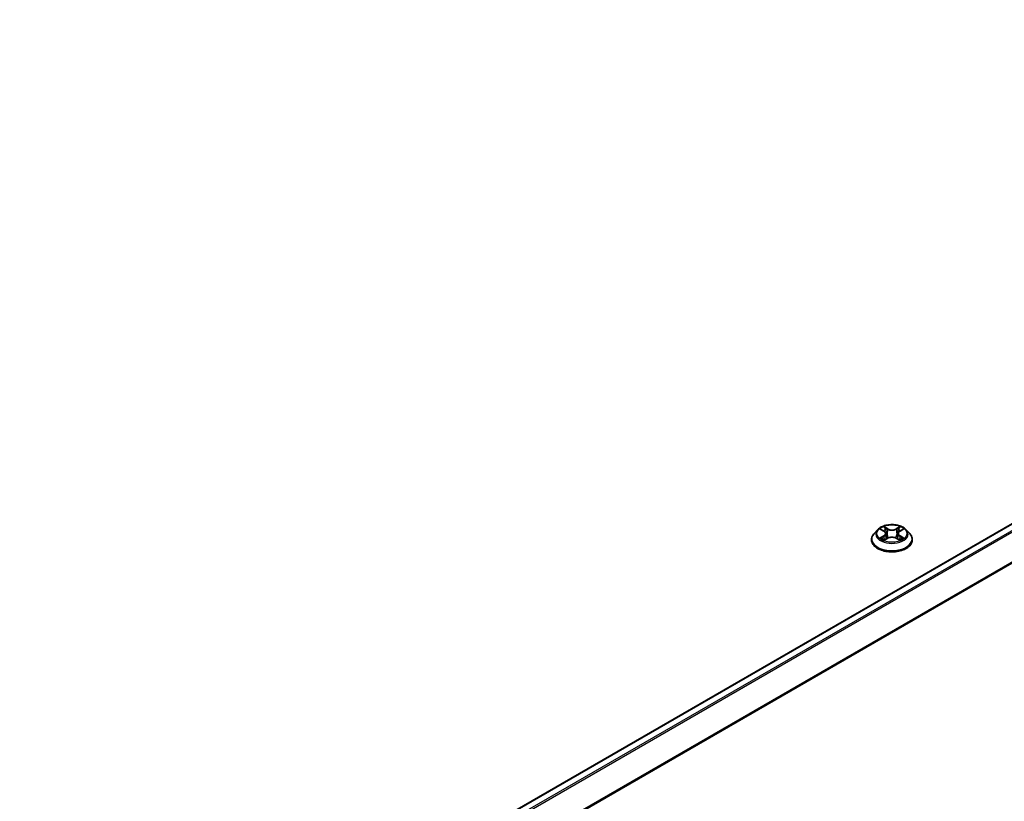
# Model space of a CAD drawing. Units: millimetres. Extents: x 0 to 9304, y 0 to 2108.
# Drawn here: x 106 to 120, y 137 to 148 of the extents above; entities that cross this region are included whole.
import ezdxf

# ---------------------------------------------------------------- set-up
doc = ezdxf.new("R2010")
doc.units = ezdxf.units.MM
doc.header["$LTSCALE"] = 0.666667
doc.layers.add('Visible (ISO)', color=7, linetype='Continuous', lineweight=35)
doc.layers.add('Visible Narrow (ISO)', color=7, linetype='Continuous', lineweight=25)

msp = doc.modelspace()

# ---------------------------------------------------------------- linework, layer by layer
at = {"layer": 'Visible (ISO)'}
for p, q in [((133.29039, 148.39718), (105.73947, 132.49065)), ((118.61876, 140.94953), (118.66243, 140.92342)), ((118.8961, 140.92342), (118.93977, 140.94953)), ((118.93976, 140.94955), (118.93978, 140.94956)), ((118.56893, 140.9433), (118.51805, 140.88654)), ((118.67043, 140.79404), (118.71591, 140.81939)), ((118.68932, 140.88756), (118.69773, 140.80925)), ((118.84262, 140.81939), (118.8881, 140.79404)), ((118.86921, 140.88756), (118.8608, 140.80925)), ((118.9896, 140.9433), (119.04048, 140.88654)), ((118.48183, 140.79596), (118.48183, 140.79937)), ((119.0767, 140.79596), (119.0767, 140.79937))]:
    msp.add_line(p, q, dxfattribs=at)
for points, knots in [([(118.9896, 140.9433), (118.97702, 140.95734), (118.96104, 140.96966), (118.92332, 140.99087), (118.90135, 140.99959), (118.8542, 141.01233), (118.82904, 141.01636), (118.77802, 141.01946), (118.75219, 141.01855), (118.7022, 141.0119), (118.67806, 141.00615), (118.63368, 140.99014), (118.61347, 140.97987), (118.58601, 140.9602), (118.5768, 140.95209), (118.56893, 140.9433)], [4.40455743, 4.40455743, 4.40455743, 4.40455743, 4.72557036, 4.72557036, 5.05999896, 5.05999896, 5.39307641, 5.39307641, 5.72438985, 5.72438985, 6.05612576, 6.05612576, 6.39010372, 6.39010372, 6.59101686, 6.59101686, 6.59101686, 6.59101686]), ([(118.6288, 140.94353), (118.62269, 140.95047), (118.61337, 140.95443), (118.60445, 140.95638), (118.60435, 140.9564), (118.60425, 140.95642)], [0.0019022161, 0.0019022161, 0.0019022161, 0.0019022161, 0.0320559737, 0.0320559737, 0.0323943032, 0.0323943032, 0.0323943032, 0.0323943032]), ([(118.60425, 140.95642), (118.60434, 140.95639), (118.60443, 140.95635), (118.60535, 140.956), (118.60617, 140.95568), (118.607, 140.95534)], [-0.03239430317, -0.03239430317, -0.03239430317, -0.03239430317, -0.03205597372, -0.03205597372, -0.02897275834, -0.02897275834, -0.02897275834, -0.02897275834]), ([(118.66118, 140.98885), (118.66114, 140.98889), (118.6611, 140.98892), (118.661, 140.98901), (118.66094, 140.98907), (118.66089, 140.98912)], [-0.000230599076, -0.000230599076, -0.000230599076, -0.000230599076, 0, 0, 0.000338329447, 0.000338329447, 0.000338329447, 0.000338329447]), ([(118.66089, 140.98912), (118.66092, 140.98906), (118.66096, 140.989), (118.66102, 140.9889), (118.66105, 140.98886), (118.66107, 140.98882)], [-0.000338329447, -0.000338329447, -0.000338329447, -0.000338329447, 0, 0, 0.000241517914, 0.000241517914, 0.000241517914, 0.000241517914]), ([(118.88502, 140.96735), (118.89077, 140.9753), (118.89405, 140.9835), (118.89757, 140.989), (118.89761, 140.98906), (118.89764, 140.98912)], [0, 0, 0, 0, 0.0320559737, 0.0320559737, 0.0323943032, 0.0323943032, 0.0323943032, 0.0323943032]), ([(118.89764, 140.98912), (118.89758, 140.98907), (118.89753, 140.98901), (118.89693, 140.98848), (118.89639, 140.98799), (118.89585, 140.98749)], [-0.03239430317, -0.03239430317, -0.03239430317, -0.03239430317, -0.03205597372, -0.03205597372, -0.02897275834, -0.02897275834, -0.02897275834, -0.02897275834]), ([(118.95428, 140.95642), (118.95418, 140.9564), (118.95408, 140.95638), (118.95391, 140.95634), (118.95384, 140.95633), (118.95377, 140.95631)], [-0.000338329447, -0.000338329447, -0.000338329447, -0.000338329447, 0, 0, 0.000241517914, 0.000241517914, 0.000241517914, 0.000241517914]), ([(118.95382, 140.95625), (118.95388, 140.95627), (118.95394, 140.95629), (118.9541, 140.95635), (118.95419, 140.95639), (118.95428, 140.95642)], [-0.000230599076, -0.000230599076, -0.000230599076, -0.000230599076, 0, 0, 0.000338329447, 0.000338329447, 0.000338329447, 0.000338329447]), ([(118.51805, 140.88654), (118.51347, 140.88143), (118.50926, 140.87614), (118.50168, 140.86524), (118.4983, 140.85963), (118.49243, 140.84813), (118.48994, 140.84224), (118.48592, 140.83024), (118.48439, 140.82413), (118.48234, 140.81181), (118.48183, 140.80559), (118.48183, 140.79937)], [0.307831551, 0.307831551, 0.307831551, 0.307831551, 0.403344874, 0.403344874, 0.498858196, 0.498858196, 0.594371519, 0.594371519, 0.689884841, 0.689884841, 0.785398163, 0.785398163, 0.785398163, 0.785398163]), ([(118.60471, 140.8199), (118.60465, 140.81988), (118.60458, 140.81985), (118.60443, 140.8198), (118.60434, 140.81976), (118.60425, 140.81973)], [-0.000230599076, -0.000230599076, -0.000230599076, -0.000230599076, 0, 0, 0.000338329447, 0.000338329447, 0.000338329447, 0.000338329447]), ([(118.60425, 140.81973), (118.60435, 140.81975), (118.60445, 140.81977), (118.60462, 140.81981), (118.60469, 140.81982), (118.60476, 140.81983)], [-0.000338329447, -0.000338329447, -0.000338329447, -0.000338329447, 0, 0, 0.000241517914, 0.000241517914, 0.000241517914, 0.000241517914]), ([(118.63858, 140.81599), (118.64043, 140.81445), (118.64244, 140.81291), (118.64675, 140.80982), (118.64905, 140.80828), (118.65394, 140.80524), (118.65653, 140.80373), (118.66197, 140.80079), (118.66483, 140.79935), (118.66955, 140.79714), (118.67133, 140.79634), (118.67315, 140.79555)], [1.393323954, 1.393323954, 1.393323954, 1.393323954, 1.463469385, 1.463469385, 1.533614815, 1.533614815, 1.603760246, 1.603760246, 1.673905677, 1.673905677, 1.71478324, 1.71478324, 1.71478324, 1.71478324]), ([(118.68932, 140.88756), (118.68902, 140.89035), (118.68838, 140.89312), (118.68645, 140.89851), (118.68517, 140.90114), (118.68203, 140.9062), (118.68017, 140.90863), (118.67593, 140.91327), (118.67355, 140.91548), (118.66832, 140.91965), (118.66548, 140.9216), (118.66243, 140.92342)], [3.988894173, 3.988894173, 3.988894173, 3.988894173, 4.130102476, 4.130102476, 4.271310779, 4.271310779, 4.412519082, 4.412519082, 4.553727385, 4.553727385, 4.694935688, 4.694935688, 4.694935688, 4.694935688]), ([(118.84262, 140.81939), (118.83578, 140.82321), (118.828, 140.82637), (118.81126, 140.83116), (118.8023, 140.8328), (118.78395, 140.83444), (118.77458, 140.83444), (118.75623, 140.8328), (118.74727, 140.83116), (118.73053, 140.82637), (118.72275, 140.82321), (118.71591, 140.81939)], [4.72984227, 4.72984227, 4.72984227, 4.72984227, 5.03702022, 5.03702022, 5.34419817, 5.34419817, 5.65137612, 5.65137612, 5.95855407, 5.95855407, 6.26573201, 6.26573201, 6.26573201, 6.26573201]), ([(118.8961, 140.92342), (118.89305, 140.9216), (118.89021, 140.91965), (118.88498, 140.91548), (118.8826, 140.91327), (118.87836, 140.90863), (118.8765, 140.9062), (118.87335, 140.90114), (118.87207, 140.89851), (118.87015, 140.89312), (118.86951, 140.89035), (118.86921, 140.88756)], [0.017453293, 0.017453293, 0.017453293, 0.017453293, 0.158661596, 0.158661596, 0.299869899, 0.299869899, 0.441078202, 0.441078202, 0.582286505, 0.582286505, 0.723494808, 0.723494808, 0.723494808, 0.723494808]), ([(118.88538, 140.79555), (118.8872, 140.79634), (118.88898, 140.79714), (118.8937, 140.79935), (118.89656, 140.80079), (118.902, 140.80373), (118.90459, 140.80524), (118.90948, 140.80828), (118.91178, 140.80982), (118.91609, 140.81291), (118.9181, 140.81445), (118.91995, 140.81599)], [2.99760574, 2.99760574, 2.99760574, 2.99760574, 3.038483303, 3.038483303, 3.108628734, 3.108628734, 3.178774165, 3.178774165, 3.248919596, 3.248919596, 3.319065027, 3.319065027, 3.319065027, 3.319065027]), ([(118.92861, 140.82007), (118.93466, 140.82121), (118.94461, 140.82177), (118.95408, 140.81977), (118.95418, 140.81975), (118.95428, 140.81973)], [0, 0, 0, 0, 0.0320559737, 0.0320559737, 0.0323943032, 0.0323943032, 0.0323943032, 0.0323943032]), ([(118.95428, 140.81973), (118.95419, 140.81976), (118.9541, 140.8198), (118.95318, 140.82014), (118.95236, 140.82044), (118.95153, 140.82072)], [-0.03239430317, -0.03239430317, -0.03239430317, -0.03239430317, -0.03205597372, -0.03205597372, -0.02897275834, -0.02897275834, -0.02897275834, -0.02897275834]), ([(119.0767, 140.79937), (119.0767, 140.80559), (119.07618, 140.81181), (119.07414, 140.82413), (119.07261, 140.83024), (119.06859, 140.84224), (119.0661, 140.84813), (119.06023, 140.85963), (119.05685, 140.86524), (119.04927, 140.87614), (119.04506, 140.88143), (119.04048, 140.88654)], [3.926990817, 3.926990817, 3.926990817, 3.926990817, 4.022504139, 4.022504139, 4.118017462, 4.118017462, 4.213530784, 4.213530784, 4.309044107, 4.309044107, 4.404557429, 4.404557429, 4.404557429, 4.404557429]), ([(118.48183, 140.79596), (118.48183, 140.77762), (118.48666, 140.75932), (118.50542, 140.72428), (118.51967, 140.7076), (118.55646, 140.67735), (118.5793, 140.66391), (118.63099, 140.64196), (118.65984, 140.63348), (118.72052, 140.62232), (118.75232, 140.61962), (118.81573, 140.62022), (118.84732, 140.6235), (118.90725, 140.63577), (118.93557, 140.64475), (118.98613, 140.66766), (119.00836, 140.6816), (119.04422, 140.71324), (119.05792, 140.73094), (119.0732, 140.7647), (119.0767, 140.78032), (119.0767, 140.79596)], [0.78539816, 0.78539816, 0.78539816, 0.78539816, 1.08510874, 1.08510874, 1.39751972, 1.39751972, 1.72201276, 1.72201276, 2.0477407, 2.0477407, 2.37249118, 2.37249118, 2.69684603, 2.69684603, 3.02168013, 3.02168013, 3.34747752, 3.34747752, 3.67139258, 3.67139258, 3.92699082, 3.92699082, 3.92699082, 3.92699082]), ([(118.67224, 140.79505), (118.66726, 140.79536), (118.66422, 140.79217), (118.66096, 140.78714), (118.66092, 140.78709), (118.66089, 140.78703)], [0.0024310368, 0.0024310368, 0.0024310368, 0.0024310368, 0.0320559737, 0.0320559737, 0.0323943032, 0.0323943032, 0.0323943032, 0.0323943032]), ([(118.66089, 140.78703), (118.66094, 140.78708), (118.661, 140.78713), (118.6616, 140.78766), (118.66214, 140.78812), (118.66268, 140.78857)], [-0.03239430317, -0.03239430317, -0.03239430317, -0.03239430317, -0.03205597372, -0.03205597372, -0.02897275834, -0.02897275834, -0.02897275834, -0.02897275834]), ([(118.89735, 140.78729), (118.89739, 140.78726), (118.89743, 140.78722), (118.89753, 140.78713), (118.89758, 140.78708), (118.89764, 140.78703)], [-0.000230599076, -0.000230599076, -0.000230599076, -0.000230599076, 0, 0, 0.000338329447, 0.000338329447, 0.000338329447, 0.000338329447]), ([(118.89764, 140.78703), (118.89761, 140.78709), (118.89757, 140.78714), (118.89751, 140.78724), (118.89748, 140.78728), (118.89745, 140.78732)], [-0.000338329447, -0.000338329447, -0.000338329447, -0.000338329447, 0, 0, 0.000241517914, 0.000241517914, 0.000241517914, 0.000241517914])]:
    msp.add_open_spline(points, degree=3, knots=knots, dxfattribs=at)
for points in [[(118.607, 140.95534), (118.61099, 140.95371), (118.615, 140.95179), (118.61877, 140.94955)], [(118.89585, 140.98749), (118.89078, 140.98275), (118.88561, 140.9769), (118.87983, 140.97126)], [(118.95153, 140.82072), (118.94376, 140.8234), (118.93589, 140.82507), (118.92997, 140.82619)], [(118.66268, 140.78857), (118.66522, 140.79069), (118.66777, 140.79256), (118.67042, 140.79405)]]:
    msp.add_open_spline(points, degree=3, dxfattribs=at)
at = {"layer": 'Visible Narrow (ISO)'}
for p, q in [((133.30578, 148.39566), (105.7485, 132.48546)), ((133.38261, 148.35129), (105.82534, 132.44109)), ((133.39933, 148.3326), (105.84988, 132.42692)), ((133.56907, 147.9994), (106.02981, 132.0996)), ((133.57411, 147.9804), (106.03772, 132.08226)), ((118.60425, 140.95642), (118.6598, 140.92321)), ((118.71841, 140.95705), (118.66089, 140.98912)), ((118.6787, 140.97126), (118.71486, 140.9511)), ((118.71486, 140.9511), (118.70968, 140.87848)), ((118.89764, 140.98912), (118.84012, 140.95705)), ((118.84367, 140.9511), (118.87983, 140.97126)), ((118.84367, 140.9511), (118.84885, 140.87848)), ((118.89873, 140.92321), (118.95428, 140.95642)), ((118.6598, 140.85294), (118.60425, 140.81973)), ((118.62855, 140.82619), (118.66347, 140.84707)), ((118.64707, 140.80963), (118.64341, 140.81553)), ((118.66089, 140.78703), (118.71841, 140.8191)), ((118.66347, 140.84707), (118.66708, 140.7983)), ((118.70968, 140.87848), (118.69131, 140.94475)), ((118.84012, 140.8191), (118.89764, 140.78703)), ((118.86721, 140.94475), (118.84885, 140.87848)), ((118.89505, 140.84707), (118.89145, 140.7983)), ((118.89505, 140.84707), (118.92997, 140.82619)), ((118.95428, 140.81973), (118.89873, 140.85294)), ((118.91512, 140.81553), (118.91146, 140.80963)), ((118.66739, 140.79406), (118.66739, 140.79404)), ((118.66752, 140.79225), (118.66753, 140.79225)), ((118.891, 140.79225), (118.891, 140.79225)), ((118.89114, 140.79406), (118.89114, 140.79404))]:
    msp.add_line(p, q, dxfattribs=at)
msp.add_ellipse((118.77926, 140.88807), major_axis=(-0.21964, 0), ratio=0.57735027, dxfattribs=at)
for centre, major_axis, ratio, start_param, end_param in [((118.77926, 140.88807), (-0.21129, 0), 0.57735027, 5.30710262, 5.68847167), ((118.67515, 140.96951), (-0.00419, -0.00296), 0.18497367, 1.04331702, 2.43849919), ((118.66163, 140.94818), (-0.02171, 0.04339), 0.54762693, 4.3686132, 4.98386908), ((118.71841, 140.95286), (-0.0025, -0.00448), 0.56718618, 3.91841516, 5.40194502), ((118.77926, 140.98961), (0.09272, 0), 0.57735027, 3.94444411, 5.48033385), ((118.77926, 140.99343), (-0.08761, 0), 0.57735027, 0.80285146, 2.3387412), ((118.84012, 140.95286), (0.0025, -0.00448), 0.56718618, 0.88124028, 2.36477015), ((118.8969, 140.94818), (0.02171, 0.04339), 0.54762693, 1.29931623, 1.91457211), ((118.88338, 140.96951), (-0.00419, 0.00296), 0.18497367, 0.70309346, 2.09827563), ((118.77926, 140.88807), (-0.21129, 0), 0.57735027, 3.7363063, 4.11767534), ((118.77926, 140.80849), (-0.29412, 0), 0.57735027, 5.8056187, 9.90234457), ((118.77926, 140.88045), (-0.23684, 0), 0.57735027, 5.8056187, 9.90234457), ((118.77926, 140.88807), (0.21129, 0), 0.57735027, 3.7363063, 4.11767534), ((118.63223, 140.8245), (-0.00099, -0.00503), 0.77975364, 4.52690487, 5.92208704), ((118.61654, 140.78631), (0.01617, 0.03861), 0.71221962, 5.81360232, 6.4288582), ((118.64709, 140.81385), (-0.00436, -0.0027), 0.72973605, 5.16344533, 5.77548257), ((118.77926, 140.86481), (0.16535, 0), 0.57735027, 2.17629431, 2.42062218), ((118.6598, 140.91902), (0.00263, 0.0044), 0.58733849, 0, 0.79427846), ((118.59678, 140.88807), (0.08761, 0), 0.57735027, 5.51524044, 7.05113018), ((118.6598, 140.84875), (0.00263, -0.0044), 0.58733849, 0.86378433, 2.3473142), ((118.59678, 140.88425), (0.09272, 0), 0.57735027, 5.51524044, 6.34508866), ((118.68777, 140.94299), (-0.00494, -0.00137), 0.22291783, 3.85158054, 5.20700366), ((118.70613, 140.87672), (-0.00494, -0.00137), 0.22288452, 3.85157383, 5.20261978), ((118.71841, 140.81491), (-0.0025, 0.00448), 0.56718618, 5.5063628, 6.28318531), ((118.77926, 140.78272), (0.08761, 0), 0.57735027, 0.80285146, 2.3387412), ((118.84012, 140.81491), (0.0025, 0.00448), 0.56718618, 0, 0.7768225), ((118.8524, 140.87672), (-0.00494, 0.00137), 0.22288452, 4.22215818, 5.57320413), ((118.96175, 140.88807), (-0.08761, 0), 0.57735027, 5.51524044, 7.05113018), ((118.87076, 140.94299), (-0.00494, 0.00137), 0.22291783, 4.2177743, 5.57319742), ((118.96175, 140.88425), (-0.09272, 0), 0.57735027, 6.22128195, 7.05113018), ((118.77926, 140.86481), (0.16535, 0), 0.57735027, 0.72097047, 0.96529834), ((118.89873, 140.84875), (-0.00263, -0.0044), 0.58733849, 3.93587111, 5.41940097), ((118.89873, 140.91902), (-0.00263, 0.0044), 0.58733849, 5.48890685, 6.28318531), ((118.77926, 140.88807), (0.21129, 0), 0.57735027, 5.30710262, 5.68847167), ((118.94199, 140.78631), (-0.01617, 0.03861), 0.71221962, 6.13751241, 6.75276829), ((118.91144, 140.81385), (-0.00436, 0.0027), 0.72973605, 3.64929539, 4.26133263), ((118.9263, 140.8245), (0.00099, -0.00503), 0.77975364, 0.36109827, 1.75628044), ((118.77926, 140.79937), (-0.29744, 0), 0.57735027, 0, 3.14159265), ((118.77926, 140.79596), (0.29744, 0), 0.57735027, 3.14159265, 6.28318531)]:
    msp.add_ellipse(centre, major_axis=major_axis, ratio=ratio, start_param=start_param, end_param=end_param, dxfattribs=at)
for points in [[(118.66107, 140.98882), (118.66453, 140.98337), (118.6678, 140.97524), (118.67351, 140.96735)], [(118.6787, 140.97126), (118.67234, 140.97745), (118.66674, 140.98391), (118.66118, 140.98885)], [(118.67351, 140.96735), (118.67871, 140.96016), (118.6828, 140.95177), (118.68515, 140.94331)], [(118.87338, 140.94331), (118.87573, 140.95177), (118.87981, 140.96016), (118.88502, 140.96735)], [(118.95377, 140.95631), (118.94501, 140.95437), (118.93579, 140.95042), (118.92973, 140.94353)], [(118.93978, 140.94956), (118.94426, 140.95222), (118.94909, 140.95444), (118.95382, 140.95625)], [(118.62855, 140.82619), (118.62206, 140.82496), (118.6132, 140.82307), (118.60471, 140.8199)], [(118.60476, 140.81983), (118.61407, 140.82176), (118.62392, 140.8212), (118.62992, 140.82007)], [(118.62992, 140.82007), (118.63312, 140.81947), (118.63604, 140.81808), (118.63857, 140.81598)], [(118.68515, 140.94331), (118.69128, 140.92122), (118.69741, 140.89913), (118.70354, 140.87705)], [(118.70354, 140.87705), (118.70871, 140.85842), (118.71471, 140.84014), (118.72193, 140.82247)], [(118.7268, 140.8246), (118.72012, 140.84209), (118.71451, 140.86013), (118.70968, 140.87848)], [(118.84885, 140.87848), (118.84402, 140.86013), (118.83841, 140.84209), (118.83172, 140.8246)], [(118.8366, 140.82247), (118.84381, 140.84014), (118.84982, 140.85842), (118.85499, 140.87705)], [(118.85499, 140.87705), (118.86112, 140.89913), (118.86725, 140.92122), (118.87338, 140.94331)], [(118.91996, 140.81598), (118.92249, 140.81808), (118.92541, 140.81947), (118.92861, 140.82007)], [(118.89745, 140.78732), (118.89426, 140.79222), (118.89123, 140.79536), (118.88628, 140.79505)], [(118.88811, 140.79405), (118.89127, 140.79227), (118.89432, 140.78994), (118.89735, 140.78729)]]:
    msp.add_open_spline(points, degree=3, dxfattribs=at)

doc.saveas('drawing.dxf')
